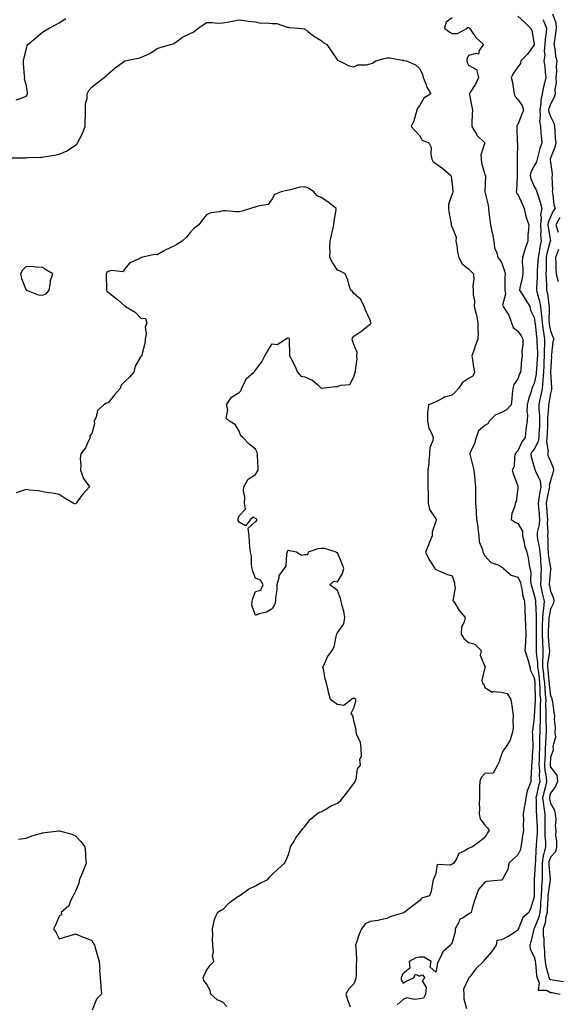
# Model space of a CAD drawing. Units: inches. Extents: x 936803 to 939443, y 7194938 to 7197578.
# Drawn here: x 937394 to 937722, y 7196676 to 7197277 of the extents above; entities that cross this region are included whole.
import ezdxf

# ---------------------------------------------------------------- set-up
doc = ezdxf.new("R2010")
doc.units = ezdxf.units.IN
doc.header["$MEASUREMENT"] = 0
doc.layers.add('Contour_93687194', color=7, linetype='Continuous', true_color=0x820ac5)

msp = doc.modelspace()

# ---------------------------------------------------------------- linework, layer by layer
at = {"layer": 'Contour_93687194'}
for points in [[(937719.3, 7197280.67, 3201), (937721.3, 7197275.18, 3201), (937721.56, 7197271.92, 3201), (937721.02, 7197268.95, 3201), (937720.5, 7197264.36, 3201), (937720.1, 7197261.92, 3201), (937720.63, 7197259.34, 3201), (937721, 7197254.87, 3201), (937721.82, 7197251.92, 3201), (937721.43, 7197248.54, 3201), (937721.61, 7197245.47, 3201), (937721.31, 7197241.92, 3201), (937721.46, 7197238.5, 3201), (937720.69, 7197234.56, 3201), (937720.89, 7197231.92, 3201), (937720.21, 7197229.75, 3201), (937718.05, 7197225.61, 3201), (937717.02, 7197222.96, 3201), (937716.86, 7197221.92, 3201), (937716.96, 7197220.83, 3201), (937718.05, 7197217.96, 3201), (937720.01, 7197213.87, 3201), (937720.55, 7197211.92, 3201), (937720.78, 7197209.19, 3201), (937720.96, 7197204.83, 3201), (937721.24, 7197201.92, 3201), (937720.63, 7197199.34, 3201), (937718.05, 7197192.64, 3201), (937717.86, 7197192.12, 3201), (937717.81, 7197191.92, 3201), (937717.77, 7197191.63, 3201), (937718.05, 7197190.06, 3201), (937719.04, 7197182.92, 3201), (937719, 7197181.92, 3201), (937718.88, 7197181.1, 3201), (937719.27, 7197173.13, 3201), (937719.14, 7197171.92, 3201), (937719.5, 7197170.47, 3201), (937720.16, 7197164.03, 3201), (937720.94, 7197161.92, 3201), (937719.67, 7197160.3, 3201), (937718.05, 7197156.65, 3201), (937716.59, 7197153.37, 3201), (937716.46, 7197151.92, 3201), (937716.54, 7197150.42, 3201), (937717.95, 7197142.02, 3201), (937717.96, 7197141.92, 3201), (937717.93, 7197141.8, 3201), (937715.83, 7197134.15, 3201), (937715.41, 7197131.92, 3201), (937715.33, 7197129.19, 3201), (937715.37, 7197124.6, 3201), (937715.28, 7197121.92, 3201), (937715.3, 7197119.17, 3201), (937715.66, 7197114.3, 3201), (937715.67, 7197111.92, 3201), (937716.11, 7197109.99, 3201), (937716.92, 7197103.05, 3201), (937717.14, 7197101.92, 3201), (937717.21, 7197101.08, 3201), (937717.07, 7197092.9, 3201), (937717.14, 7197091.92, 3201), (937717.26, 7197091.12, 3201), (937718.05, 7197087.12, 3201), (937719.54, 7197083.4, 3201), (937720.05, 7197081.92, 3201), (937719.51, 7197080.46, 3201), (937718.68, 7197072.56, 3201), (937718.52, 7197071.92, 3201), (937718.58, 7197071.39, 3201), (937718.12, 7197062, 3201), (937718.13, 7197061.92, 3201), (937718.13, 7197061.84, 3201), (937718.7, 7197052.56, 3201), (937718.71, 7197051.92, 3201), (937718.62, 7197051.35, 3201), (937718.05, 7197048.91, 3201), (937717.05, 7197042.92, 3201), (937716.85, 7197041.92, 3201), (937716.86, 7197040.73, 3201), (937716.18, 7197033.8, 3201), (937716.19, 7197031.92, 3201), (937716.11, 7197029.99, 3201), (937715.95, 7197024.01, 3201), (937715.86, 7197021.92, 3201), (937715.52, 7197019.38, 3201), (937716.58, 7197013.38, 3201), (937716.16, 7197011.92, 3201), (937716.67, 7197010.53, 3201), (937718.05, 7197007.6, 3201), (937719.57, 7197003.44, 3201), (937719.79, 7197001.92, 3201), (937719.5, 7197000.47, 3201), (937718.05, 7196995.42, 3201), (937717.31, 7196992.66, 3201), (937717.38, 7196991.92, 3201), (937717.23, 7196991.1, 3201), (937715.74, 7196984.22, 3201), (937715.36, 7196981.92, 3201), (937715.56, 7196979.44, 3201), (937716.03, 7196973.93, 3201), (937716.19, 7196971.92, 3201), (937716.05, 7196969.93, 3201), (937716.34, 7196963.64, 3201), (937716.17, 7196961.92, 3201), (937716.39, 7196960.26, 3201), (937716.4, 7196953.56, 3201), (937716.58, 7196951.92, 3201), (937716.7, 7196950.57, 3201), (937718.05, 7196942.19, 3201), (937718.13, 7196942, 3201), (937718.16, 7196941.92, 3201), (937718.15, 7196941.82, 3201), (937718.05, 7196941.39, 3201), (937717.31, 7196932.66, 3201), (937717.27, 7196931.92, 3201), (937717.42, 7196931.28, 3201), (937718.05, 7196928.01, 3201), (937719.91, 7196923.78, 3201), (937720.08, 7196921.92, 3201), (937719.63, 7196920.34, 3201), (937718.05, 7196917.1, 3201), (937717.17, 7196912.8, 3201), (937717.11, 7196911.92, 3201), (937717.08, 7196910.94, 3201), (937716.61, 7196903.37, 3201), (937716.57, 7196901.92, 3201), (937716.63, 7196900.49, 3201), (937717.31, 7196892.66, 3201), (937717.35, 7196891.92, 3201), (937717.33, 7196891.2, 3201), (937716.18, 7196883.8, 3201), (937716.16, 7196881.92, 3201), (937716.36, 7196880.22, 3201), (937717.07, 7196872.9, 3201), (937717.18, 7196871.92, 3201), (937717.23, 7196871.1, 3201), (937718.05, 7196864.17, 3201), (937718.83, 7196862.7, 3201), (937718.95, 7196861.92, 3201), (937719.16, 7196860.81, 3201), (937720.05, 7196853.93, 3201), (937720.5, 7196851.92, 3201), (937720.35, 7196849.62, 3201), (937720.89, 7196844.75, 3201), (937720.76, 7196841.92, 3201), (937721.04, 7196838.93, 3201), (937719.37, 7196833.25, 3201), (937719.68, 7196831.92, 3201), (937719.54, 7196830.44, 3201), (937718.05, 7196826.69, 3201), (937717.83, 7196822.15, 3201), (937717.82, 7196821.92, 3201), (937717.83, 7196821.71, 3201), (937718.05, 7196820.59, 3201), (937721.86, 7196815.73, 3201), (937722.3, 7196811.92, 3201), (937721.17, 7196808.81, 3201), (937718.05, 7196804.69, 3201), (937717.48, 7196802.49, 3201), (937717.35, 7196801.92, 3201), (937717.42, 7196801.28, 3201), (937718.05, 7196798.52, 3201), (937720.49, 7196794.36, 3201), (937720.96, 7196791.92, 3201), (937721.24, 7196788.74, 3201), (937720.86, 7196784.73, 3201), (937721.21, 7196781.92, 3201), (937721.09, 7196778.87, 3201), (937721.75, 7196775.61, 3201), (937721.65, 7196771.92, 3201), (937721.12, 7196768.85, 3201), (937718.05, 7196765.61, 3201), (937717.12, 7196762.86, 3201), (937716.98, 7196761.92, 3201), (937717, 7196760.87, 3201), (937717.93, 7196752.04, 3201), (937717.93, 7196751.92, 3201), (937717.92, 7196751.78, 3201), (937716.55, 7196743.42, 3201), (937716.44, 7196741.92, 3201), (937716.34, 7196740.2, 3201), (937716.04, 7196733.93, 3201), (937715.91, 7196731.92, 3201), (937715.23, 7196729.11, 3201), (937714.71, 7196725.26, 3201), (937713.64, 7196721.92, 3201), (937713.64, 7196717.51, 3201), (937713.87, 7196716.1, 3201), (937713.88, 7196711.92, 3201), (937714.38, 7196708.25, 3201), (937714.37, 7196705.59, 3201), (937714.77, 7196701.92, 3201), (937715.23, 7196699.11, 3201), (937716.82, 7196693.15, 3201), (937717.06, 7196691.92, 3201), (937717.36, 7196691.24, 3201), (937718.05, 7196690.87, 3201), (937719.32, 7196690.65, 3201), (937725.92, 7196689.79, 3201)], [(937388.95, 7197192.82, 3197), (937397.13, 7197192.84, 3197), (937398.05, 7197192.82, 3197), (937399, 7197192.88, 3197), (937406.77, 7197193.21, 3197), (937408.05, 7197193.27, 3197), (937409.71, 7197193.58, 3197), (937415.52, 7197194.46, 3197), (937418.05, 7197194.99, 3197), (937422.92, 7197197.06, 3197), (937423.94, 7197197.82, 3197), (937428.05, 7197200.57, 3197), (937428.83, 7197201.14, 3197), (937429.38, 7197201.92, 3197), (937430.69, 7197204.56, 3197), (937432.38, 7197207.58, 3197), (937434.05, 7197211.92, 3197), (937434.1, 7197215.87, 3197), (937434.18, 7197218.05, 3197), (937434.24, 7197221.92, 3197), (937434.3, 7197225.67, 3197), (937435.15, 7197229.03, 3197), (937435.24, 7197231.92, 3197), (937436.17, 7197233.8, 3197), (937438.05, 7197235.96, 3197), (937441.3, 7197238.66, 3197), (937445.55, 7197241.92, 3197), (937446.97, 7197242.99, 3197), (937448.05, 7197244.17, 3197), (937452.27, 7197247.7, 3197), (937457.98, 7197251.86, 3197), (937458.05, 7197251.9, 3197), (937458.06, 7197251.9, 3197), (937458.12, 7197251.92, 3197), (937466.42, 7197253.54, 3197), (937468.05, 7197254.05, 3197), (937472.02, 7197255.88, 3197), (937473.53, 7197256.43, 3197), (937478.05, 7197259.5, 3197), (937479.72, 7197260.24, 3197), (937486.12, 7197261.92, 3197), (937487.66, 7197262.31, 3197), (937488.05, 7197262.58, 3197), (937490.17, 7197264.05, 3197), (937493.48, 7197266.49, 3197), (937498.05, 7197268.7, 3197), (937500.35, 7197269.62, 3197), (937502.95, 7197271.92, 3197), (937505.95, 7197274.03, 3197), (937508.05, 7197275.36, 3197), (937511.51, 7197275.38, 3197), (937514.87, 7197275.1, 3197), (937518.05, 7197275.12, 3197), (937522, 7197275.87, 3197), (937523.84, 7197276.14, 3197), (937528.05, 7197277.02, 3197), (937532.58, 7197276.45, 3197), (937533.67, 7197276.3, 3197), (937538.05, 7197275.75, 3197), (937541.19, 7197275.06, 3197), (937544.71, 7197275.26, 3197), (937548.05, 7197274.79, 3197), (937550.94, 7197274.81, 3197), (937557.38, 7197272.58, 3197), (937558.05, 7197272.6, 3197), (937558.54, 7197272.41, 3197), (937564.52, 7197271.92, 3197), (937567.79, 7197271.65, 3197), (937568.05, 7197271.51, 3197), (937569.98, 7197269.99, 3197), (937573.36, 7197267.23, 3197), (937578.05, 7197264.36, 3197), (937579.28, 7197263.15, 3197), (937581.54, 7197261.92, 3197), (937584.25, 7197258.11, 3197), (937588.05, 7197252.47, 3197), (937588.25, 7197252.12, 3197), (937588.97, 7197251.92, 3197), (937595.11, 7197248.97, 3197), (937598.05, 7197248.4, 3197), (937600.5, 7197249.48, 3197), (937605.66, 7197249.54, 3197), (937608.05, 7197250.1, 3197), (937609.31, 7197250.65, 3197), (937611.49, 7197251.92, 3197), (937616.46, 7197253.5, 3197), (937618.05, 7197253.89, 3197), (937619.89, 7197253.76, 3197), (937627.58, 7197252.39, 3197), (937628.05, 7197252.35, 3197), (937628.41, 7197252.27, 3197), (937630.06, 7197251.92, 3197), (937635.64, 7197249.5, 3197), (937638.05, 7197247.35, 3197), (937639.99, 7197243.85, 3197), (937640.37, 7197241.92, 3197), (937641.96, 7197238.01, 3197), (937642.45, 7197236.31, 3197), (937645.08, 7197231.92, 3197), (937640.66, 7197229.3, 3197), (937638.05, 7197224.6, 3197), (937636.89, 7197223.07, 3197), (937636.55, 7197221.92, 3197), (937635.75, 7197219.62, 3197), (937634.7, 7197215.28, 3197), (937633.08, 7197211.92, 3197), (937635.46, 7197209.32, 3197), (937638.05, 7197206.49, 3197), (937639.76, 7197203.62, 3197), (937643.79, 7197201.92, 3197), (937645.24, 7197199.11, 3197), (937644.92, 7197195.05, 3197), (937645.63, 7197191.92, 3197), (937646.52, 7197190.4, 3197), (937648.05, 7197189.24, 3197), (937652.33, 7197186.2, 3197), (937657.14, 7197181.92, 3197), (937657.41, 7197181.28, 3197), (937658.05, 7197176.74, 3197), (937658.33, 7197172.19, 3197), (937658.42, 7197171.92, 3197), (937658.39, 7197171.59, 3197), (937658.05, 7197170.85, 3197), (937655.74, 7197164.22, 3197), (937655.73, 7197161.92, 3197), (937655.95, 7197159.81, 3197), (937657.42, 7197152.55, 3197), (937657.5, 7197151.92, 3197), (937657.45, 7197151.33, 3197), (937658.05, 7197150.34, 3197), (937660.39, 7197144.26, 3197), (937660.33, 7197141.92, 3197), (937660.84, 7197139.13, 3197), (937661.34, 7197135.22, 3197), (937662.03, 7197131.92, 3197), (937664.19, 7197128.05, 3197), (937668.05, 7197124.93, 3197), (937669.54, 7197123.4, 3197), (937671.11, 7197121.92, 3197), (937671.22, 7197118.76, 3197), (937670.67, 7197114.54, 3197), (937670.81, 7197111.92, 3197), (937670.78, 7197109.19, 3197), (937671.56, 7197105.44, 3197), (937671.54, 7197101.92, 3197), (937672.73, 7197097.23, 3197), (937672.91, 7197096.78, 3197), (937673.76, 7197091.92, 3197), (937673.64, 7197087.51, 3197), (937673.79, 7197086.18, 3197), (937673.65, 7197081.92, 3197), (937672.15, 7197077.82, 3197), (937671.15, 7197075.03, 3197), (937670.03, 7197071.92, 3197), (937670.51, 7197069.46, 3197), (937671.03, 7197064.89, 3197), (937671.73, 7197061.92, 3197), (937670.55, 7197059.42, 3197), (937668.05, 7197057.97, 3197), (937664.33, 7197055.63, 3197), (937661.96, 7197051.92, 3197), (937660.1, 7197049.87, 3197), (937658.05, 7197047.72, 3197), (937653.35, 7197046.61, 3197), (937651.63, 7197045.49, 3197), (937648.05, 7197043.81, 3197), (937646.81, 7197043.15, 3197), (937643.47, 7197041.92, 3197), (937643.05, 7197036.92, 3197), (937642.92, 7197031.92, 3197), (937643.7, 7197027.58, 3197), (937645.44, 7197024.54, 3197), (937646.37, 7197021.92, 3197), (937646.24, 7197020.1, 3197), (937644.32, 7197015.65, 3197), (937644.21, 7197011.92, 3197), (937643.76, 7197007.62, 3197), (937643.81, 7197006.16, 3197), (937643.21, 7197001.92, 3197), (937643.23, 7196997.1, 3197), (937643.24, 7196996.74, 3197), (937643.26, 7196991.92, 3197), (937643.28, 7196987.15, 3197), (937643.31, 7196986.67, 3197), (937643.34, 7196981.92, 3197), (937644.13, 7196977.99, 3197), (937648.05, 7196972.27, 3197), (937648.16, 7196972.02, 3197), (937648.21, 7196971.92, 3197), (937648.21, 7196971.76, 3197), (937648.05, 7196970.9, 3197), (937645.91, 7196964.07, 3197), (937645.74, 7196961.92, 3197), (937644.21, 7196958.07, 3197), (937643.56, 7196956.41, 3197), (937641.74, 7196951.92, 3197), (937643.78, 7196947.64, 3197), (937646.38, 7196943.58, 3197), (937647.38, 7196941.92, 3197), (937647.74, 7196941.61, 3197), (937648.05, 7196941.3, 3197), (937649.02, 7196940.94, 3197), (937654.65, 7196938.52, 3197), (937658.05, 7196937.51, 3197), (937659.35, 7196933.23, 3197), (937659.35, 7196931.92, 3197), (937659.85, 7196930.12, 3197), (937658.39, 7196922.25, 3197), (937658.79, 7196921.92, 3197), (937660.16, 7196919.81, 3197), (937662.33, 7196916.2, 3197), (937665.9, 7196911.92, 3197), (937665.4, 7196909.26, 3197), (937663.72, 7196906.26, 3197), (937663.41, 7196901.92, 3197), (937665.24, 7196899.11, 3197), (937668.05, 7196896.82, 3197), (937671.94, 7196895.81, 3197), (937675.69, 7196891.92, 3197), (937675.19, 7196889.05, 3197), (937678.05, 7196882.15, 3197), (937678.16, 7196882.04, 3197), (937678.24, 7196881.92, 3197), (937678.1, 7196881.86, 3197), (937678.05, 7196881.41, 3197), (937676.14, 7196873.83, 3197), (937676.59, 7196871.92, 3197), (937677.4, 7196871.28, 3197), (937678.05, 7196869.24, 3197), (937682.53, 7196866.41, 3197), (937683.17, 7196866.8, 3197), (937688.05, 7196866.41, 3197), (937691.63, 7196865.51, 3197), (937693.9, 7196861.92, 3197), (937694.43, 7196858.29, 3197), (937694.83, 7196855.14, 3197), (937695.29, 7196851.92, 3197), (937694.99, 7196848.85, 3197), (937695.27, 7196844.71, 3197), (937694.87, 7196841.92, 3197), (937693.35, 7196837.21, 3197), (937693.29, 7196836.67, 3197), (937690.22, 7196831.92, 3197), (937689.1, 7196830.87, 3197), (937688.05, 7196828.25, 3197), (937686.49, 7196823.48, 3197), (937685.77, 7196821.92, 3197), (937682.99, 7196816.98, 3197), (937678.05, 7196816.76, 3197), (937675.71, 7196814.26, 3197), (937674.87, 7196811.92, 3197), (937674.77, 7196808.64, 3197), (937674.8, 7196805.16, 3197), (937674.7, 7196801.92, 3197), (937674.57, 7196798.44, 3197), (937674.66, 7196795.3, 3197), (937674.52, 7196791.92, 3197), (937675.09, 7196788.97, 3197), (937678.05, 7196785.18, 3197), (937679.59, 7196783.46, 3197), (937680.62, 7196781.92, 3197), (937679.58, 7196780.4, 3197), (937678.05, 7196777.7, 3197), (937674.83, 7196775.14, 3197), (937670.39, 7196771.92, 3197), (937668.71, 7196771.26, 3197), (937668.05, 7196770.94, 3197), (937665.36, 7196769.22, 3197), (937662.15, 7196767.82, 3197), (937660.68, 7196764.56, 3197), (937658.98, 7196761.92, 3197), (937658.45, 7196761.53, 3197), (937658.05, 7196761.28, 3197), (937656.89, 7196760.77, 3197), (937648.88, 7196761.08, 3197), (937648.05, 7196755.75, 3197), (937647, 7196752.97, 3197), (937646.46, 7196751.92, 3197), (937645.93, 7196749.79, 3197), (937645.29, 7196744.67, 3197), (937644.27, 7196741.92, 3197), (937639.28, 7196740.69, 3197), (937638.05, 7196739.05, 3197), (937634.07, 7196735.9, 3197), (937628.75, 7196731.92, 3197), (937628.31, 7196731.67, 3197), (937628.05, 7196731.69, 3197), (937627.66, 7196731.53, 3197), (937620.58, 7196729.38, 3197), (937618.05, 7196728.15, 3197), (937613.26, 7196727.13, 3197), (937612.95, 7196727.02, 3197), (937608.05, 7196726.31, 3197), (937605, 7196724.97, 3197), (937602.63, 7196721.92, 3197), (937601.33, 7196718.64, 3197), (937599.7, 7196713.56, 3197), (937599.11, 7196711.92, 3197), (937599.13, 7196710.85, 3197), (937599.61, 7196703.48, 3197), (937599.63, 7196701.92, 3197), (937599.49, 7196700.49, 3197), (937599.36, 7196693.23, 3197), (937599.25, 7196691.92, 3197), (937599.08, 7196690.88, 3197), (937598.05, 7196688.33, 3197), (937594.85, 7196685.12, 3197), (937593.11, 7196681.92, 3197), (937594.25, 7196678.11, 3197), (937595.69, 7196674.28, 3197)], [(937391.84, 7197228.13, 3198), (937395.55, 7197229.42, 3198), (937398.05, 7197230.53, 3198), (937398.69, 7197231.28, 3198), (937398.89, 7197231.92, 3198), (937398.74, 7197232.6, 3198), (937398.05, 7197237.62, 3198), (937396.96, 7197240.83, 3198), (937397.13, 7197241.92, 3198), (937397.07, 7197242.9, 3198), (937396.43, 7197250.3, 3198), (937396.35, 7197251.92, 3198), (937396.66, 7197253.31, 3198), (937398.05, 7197258.8, 3198), (937398.57, 7197261.39, 3198), (937399, 7197261.92, 3198), (937403.99, 7197265.98, 3198), (937408.05, 7197269.44, 3198), (937409.54, 7197270.44, 3198), (937411.95, 7197271.92, 3198), (937415.89, 7197274.07, 3198), (937418.05, 7197275.22, 3198), (937422.18, 7197277.8, 3198)], [(937658.05, 7197278.29, 3198), (937654.41, 7197275.55, 3198), (937653.43, 7197271.92, 3198), (937656.03, 7197269.91, 3198), (937658.05, 7197268.74, 3198), (937661.35, 7197268.62, 3198), (937667.41, 7197271.92, 3198), (937667.43, 7197272.53, 3198), (937668.05, 7197272.33, 3198), (937668.32, 7197272.19, 3198), (937668.55, 7197271.92, 3198), (937669.87, 7197270.1, 3198), (937672.43, 7197266.3, 3198), (937677.05, 7197261.92, 3198), (937674.55, 7197258.42, 3198), (937673.99, 7197255.98, 3198), (937672.61, 7197256.47, 3198), (937668.05, 7197255.22, 3198), (937666.92, 7197253.05, 3198), (937666.89, 7197251.92, 3198), (937667.09, 7197250.96, 3198), (937668.05, 7197249.36, 3198), (937672.85, 7197246.72, 3198), (937674.03, 7197241.92, 3198), (937672.2, 7197237.78, 3198), (937669.25, 7197233.11, 3198), (937668.56, 7197231.92, 3198), (937668.65, 7197231.33, 3198), (937670.06, 7197223.93, 3198), (937670.33, 7197221.92, 3198), (937670.28, 7197219.69, 3198), (937670.03, 7197213.89, 3198), (937669.99, 7197211.92, 3198), (937672.82, 7197207.15, 3198), (937672.97, 7197206.84, 3198), (937677.97, 7197201.92, 3198), (937678, 7197201.86, 3198), (937675.44, 7197194.54, 3198), (937675.78, 7197191.92, 3198), (937675.83, 7197189.71, 3198), (937678.05, 7197182.6, 3198), (937678.26, 7197182.13, 3198), (937678.31, 7197181.92, 3198), (937678.29, 7197181.69, 3198), (937678.05, 7197171.92, 3198), (937679.97, 7197163.85, 3198), (937680.15, 7197161.92, 3198), (937680.47, 7197159.5, 3198), (937680.92, 7197154.79, 3198), (937681.33, 7197151.92, 3198), (937682.25, 7197147.72, 3198), (937682.63, 7197146.51, 3198), (937683.43, 7197141.92, 3198), (937683.86, 7197137.72, 3198), (937685.23, 7197134.73, 3198), (937685.8, 7197131.92, 3198), (937686.85, 7197130.73, 3198), (937688.05, 7197128.91, 3198), (937689.97, 7197123.85, 3198), (937690.39, 7197121.92, 3198), (937690.18, 7197119.79, 3198), (937690.24, 7197114.11, 3198), (937690.07, 7197111.92, 3198), (937690.47, 7197109.5, 3198), (937688.84, 7197102.7, 3198), (937689.22, 7197101.92, 3198), (937690.92, 7197099.05, 3198), (937692.69, 7197096.57, 3198), (937694.17, 7197091.92, 3198), (937695.18, 7197089.05, 3198), (937698.05, 7197086.88, 3198), (937700.16, 7197084.03, 3198), (937701.11, 7197081.92, 3198), (937701.16, 7197078.81, 3198), (937700.62, 7197074.5, 3198), (937700.68, 7197071.92, 3198), (937700.29, 7197069.69, 3198), (937699.91, 7197063.78, 3198), (937699.64, 7197061.92, 3198), (937699.14, 7197060.83, 3198), (937698.05, 7197057.72, 3198), (937695.63, 7197054.34, 3198), (937695.05, 7197051.92, 3198), (937694.72, 7197048.58, 3198), (937694.36, 7197045.61, 3198), (937694.02, 7197041.92, 3198), (937691.19, 7197038.78, 3198), (937688.05, 7197037.17, 3198), (937684.29, 7197035.69, 3198), (937680.58, 7197031.92, 3198), (937679.78, 7197030.2, 3198), (937678.05, 7197029.34, 3198), (937674.02, 7197025.96, 3198), (937672.72, 7197021.92, 3198), (937671.6, 7197018.37, 3198), (937669.27, 7197013.13, 3198), (937668.8, 7197011.92, 3198), (937669.08, 7197010.88, 3198), (937670.54, 7197004.42, 3198), (937671.34, 7197001.92, 3198), (937671.68, 7196998.29, 3198), (937671.95, 7196995.81, 3198), (937672.3, 7196991.92, 3198), (937672.27, 7196987.7, 3198), (937672.32, 7196986.2, 3198), (937672.29, 7196981.92, 3198), (937672.59, 7196977.39, 3198), (937672.65, 7196976.51, 3198), (937672.94, 7196971.92, 3198), (937673.64, 7196967.51, 3198), (937673.66, 7196966.31, 3198), (937674.2, 7196961.92, 3198), (937674.43, 7196958.31, 3198), (937676.45, 7196953.52, 3198), (937676.66, 7196951.92, 3198), (937677.21, 7196951.08, 3198), (937678.05, 7196949.65, 3198), (937681.65, 7196945.51, 3198), (937685.87, 7196944.11, 3198), (937688.05, 7196942.97, 3198), (937688.74, 7196942.62, 3198), (937689.43, 7196941.92, 3198), (937694.02, 7196937.9, 3198), (937698.05, 7196936.61, 3198), (937699.67, 7196933.54, 3198), (937699.97, 7196931.92, 3198), (937700.53, 7196929.44, 3198), (937701.25, 7196925.12, 3198), (937702.07, 7196921.92, 3198), (937702.33, 7196917.64, 3198), (937702.35, 7196916.22, 3198), (937702.63, 7196911.92, 3198), (937702.83, 7196907.13, 3198), (937702.87, 7196906.74, 3198), (937703.06, 7196901.92, 3198), (937702.78, 7196897.19, 3198), (937702.69, 7196896.57, 3198), (937702.37, 7196891.92, 3198), (937703.71, 7196887.58, 3198), (937704.31, 7196885.67, 3198), (937705.47, 7196881.92, 3198), (937705.86, 7196879.73, 3198), (937708.05, 7196875.12, 3198), (937708.42, 7196872.29, 3198), (937708.46, 7196871.92, 3198), (937708.49, 7196871.47, 3198), (937708.59, 7196862.47, 3198), (937708.63, 7196861.92, 3198), (937708.62, 7196861.35, 3198), (937708.09, 7196851.96, 3198), (937708.09, 7196851.88, 3198), (937708.05, 7196850.98, 3198), (937706.99, 7196842.97, 3198), (937706.94, 7196841.92, 3198), (937706.95, 7196840.81, 3198), (937707.27, 7196832.7, 3198), (937707.28, 7196831.92, 3198), (937707.15, 7196831.02, 3198), (937706.67, 7196823.31, 3198), (937706.42, 7196821.92, 3198), (937706.47, 7196820.34, 3198), (937705.94, 7196814.03, 3198), (937705.99, 7196811.92, 3198), (937705.07, 7196808.93, 3198), (937703.83, 7196806.14, 3198), (937702.95, 7196801.92, 3198), (937702.44, 7196797.53, 3198), (937701.99, 7196795.87, 3198), (937701.39, 7196791.92, 3198), (937701.53, 7196788.44, 3198), (937701.38, 7196785.24, 3198), (937701.54, 7196781.92, 3198), (937701.01, 7196778.95, 3198), (937700.38, 7196774.26, 3198), (937700, 7196771.92, 3198), (937699.65, 7196770.32, 3198), (937698.05, 7196767.02, 3198), (937695.41, 7196764.56, 3198), (937692.55, 7196761.92, 3198), (937691.91, 7196758.05, 3198), (937689.08, 7196752.94, 3198), (937688.73, 7196751.92, 3198), (937688.29, 7196751.69, 3198), (937688.05, 7196751.65, 3198), (937687.72, 7196751.59, 3198), (937679.27, 7196750.71, 3198), (937678.05, 7196750.42, 3198), (937674.06, 7196745.92, 3198), (937672.62, 7196741.92, 3198), (937671.45, 7196738.52, 3198), (937670.32, 7196734.19, 3198), (937669.63, 7196731.92, 3198), (937668.81, 7196731.16, 3198), (937668.05, 7196730.85, 3198), (937664.71, 7196728.58, 3198), (937662.41, 7196727.56, 3198), (937662, 7196725.87, 3198), (937659.9, 7196721.92, 3198), (937659.92, 7196720.05, 3198), (937658.05, 7196713.52, 3198), (937657.31, 7196712.66, 3198), (937656.92, 7196711.92, 3198), (937652.25, 7196707.72, 3198), (937651.1, 7196704.97, 3198), (937649.39, 7196701.92, 3198), (937649.15, 7196700.83, 3198), (937648.05, 7196695.49, 3198), (937644.54, 7196698.4, 3198), (937645.11, 7196701.92, 3198), (937640.64, 7196704.5, 3198), (937638.05, 7196704.48, 3198), (937635.76, 7196704.21, 3198), (937631.83, 7196701.92, 3198), (937632.2, 7196697.78, 3198), (937628.05, 7196694.56, 3198), (937627.18, 7196692.8, 3198), (937626.93, 7196691.92, 3198), (937626.93, 7196690.81, 3198), (937628.05, 7196688.64, 3198), (937630, 7196689.97, 3198), (937634.67, 7196691.92, 3198), (937635.71, 7196694.26, 3198), (937638.05, 7196692.92, 3198), (937639.97, 7196693.85, 3198), (937641.27, 7196691.92, 3198), (937639.76, 7196690.2, 3198), (937642.18, 7196686.06, 3198), (937641.73, 7196681.92, 3198), (937640.42, 7196679.56, 3198), (937638.05, 7196679.21, 3198), (937634.79, 7196678.66, 3198), (937630.3, 7196679.67, 3198), (937628.05, 7196678.66, 3198), (937624.45, 7196675.53, 3198)], [(937698.05, 7197279.28, 3199), (937701.87, 7197275.75, 3199), (937705.88, 7197271.92, 3199), (937706.73, 7197270.59, 3199), (937708.05, 7197262.25, 3199), (937708.07, 7197261.94, 3199), (937708.06, 7197261.9, 3199), (937708.05, 7197261.86, 3199), (937703.93, 7197256.04, 3199), (937699.86, 7197251.92, 3199), (937699.63, 7197250.34, 3199), (937698.05, 7197248.42, 3199), (937695.52, 7197244.44, 3199), (937693.95, 7197241.92, 3199), (937694.81, 7197238.68, 3199), (937695.38, 7197234.6, 3199), (937695.96, 7197231.92, 3199), (937696.44, 7197230.32, 3199), (937698.05, 7197228.48, 3199), (937700.82, 7197224.69, 3199), (937701.61, 7197221.92, 3199), (937700.61, 7197219.36, 3199), (937698.05, 7197213.15, 3199), (937697.54, 7197212.43, 3199), (937697.43, 7197211.92, 3199), (937697.53, 7197211.41, 3199), (937697.79, 7197202.17, 3199), (937697.83, 7197201.92, 3199), (937697.8, 7197201.67, 3199), (937697.78, 7197192.19, 3199), (937697.75, 7197191.92, 3199), (937697.76, 7197191.63, 3199), (937697.76, 7197182.21, 3199), (937697.77, 7197181.92, 3199), (937697.74, 7197181.61, 3199), (937697.21, 7197172.76, 3199), (937697.13, 7197171.92, 3199), (937697.35, 7197171.22, 3199), (937698.05, 7197170.53, 3199), (937700.71, 7197164.58, 3199), (937701.91, 7197161.92, 3199), (937702.99, 7197156.98, 3199), (937703, 7197156.86, 3199), (937704.8, 7197151.92, 3199), (937704.71, 7197148.58, 3199), (937704.2, 7197145.77, 3199), (937704.12, 7197141.92, 3199), (937702.56, 7197137.41, 3199), (937702.18, 7197136.04, 3199), (937700.88, 7197131.92, 3199), (937700.76, 7197129.21, 3199), (937701.18, 7197125.06, 3199), (937701.08, 7197121.92, 3199), (937700.67, 7197119.3, 3199), (937699.42, 7197113.29, 3199), (937699.18, 7197111.92, 3199), (937701.07, 7197108.89, 3199), (937702.61, 7197106.47, 3199), (937705.35, 7197101.92, 3199), (937705.87, 7197099.73, 3199), (937708.05, 7197095.22, 3199), (937708.53, 7197092.39, 3199), (937708.56, 7197091.92, 3199), (937708.65, 7197091.31, 3199), (937709.54, 7197083.42, 3199), (937709.79, 7197081.92, 3199), (937709.78, 7197080.2, 3199), (937710.12, 7197073.99, 3199), (937710.11, 7197071.92, 3199), (937710, 7197069.97, 3199), (937709.47, 7197063.35, 3199), (937709.39, 7197061.92, 3199), (937709.29, 7197060.69, 3199), (937708.05, 7197055.01, 3199), (937707.02, 7197052.96, 3199), (937706.61, 7197051.92, 3199), (937706.15, 7197050.03, 3199), (937704.52, 7197045.44, 3199), (937703.88, 7197041.92, 3199), (937703.67, 7197037.55, 3199), (937704.04, 7197035.94, 3199), (937703.7, 7197031.92, 3199), (937703.08, 7197026.96, 3199), (937703.07, 7197026.9, 3199), (937702.51, 7197021.92, 3199), (937700.57, 7197019.4, 3199), (937698.05, 7197013.72, 3199), (937697.1, 7197012.88, 3199), (937696.54, 7197011.92, 3199), (937695.99, 7197009.87, 3199), (937695.81, 7197004.15, 3199), (937694.66, 7197001.92, 3199), (937695.47, 7196999.34, 3199), (937698.05, 7196992.23, 3199), (937698.09, 7196991.96, 3199), (937698.16, 7196991.92, 3199), (937698.12, 7196991.84, 3199), (937698.05, 7196990.79, 3199), (937697.02, 7196982.96, 3199), (937696.53, 7196981.92, 3199), (937696.22, 7196980.08, 3199), (937694.43, 7196975.55, 3199), (937694.08, 7196971.92, 3199), (937696.42, 7196970.3, 3199), (937698.05, 7196969.34, 3199), (937700.96, 7196964.83, 3199), (937701, 7196961.92, 3199), (937701.94, 7196958.03, 3199), (937702.13, 7196956, 3199), (937703.59, 7196951.92, 3199), (937704.49, 7196948.37, 3199), (937704.82, 7196945.16, 3199), (937705.46, 7196941.92, 3199), (937706.12, 7196939.99, 3199), (937705.85, 7196934.13, 3199), (937706.26, 7196931.92, 3199), (937706.59, 7196930.46, 3199), (937708.05, 7196925.75, 3199), (937708.8, 7196922.66, 3199), (937708.95, 7196921.92, 3199), (937708.88, 7196921.08, 3199), (937709.38, 7196913.25, 3199), (937709.3, 7196911.92, 3199), (937709.26, 7196910.71, 3199), (937709.22, 7196903.09, 3199), (937709.19, 7196901.92, 3199), (937709.24, 7196900.73, 3199), (937709.3, 7196893.17, 3199), (937709.36, 7196891.92, 3199), (937709.34, 7196890.63, 3199), (937710.17, 7196884.05, 3199), (937710.14, 7196881.92, 3199), (937710.42, 7196879.56, 3199), (937711.03, 7196874.91, 3199), (937711.37, 7196871.92, 3199), (937711.59, 7196868.38, 3199), (937711.62, 7196865.49, 3199), (937711.86, 7196861.92, 3199), (937711.83, 7196858.13, 3199), (937711.69, 7196855.55, 3199), (937711.65, 7196851.92, 3199), (937711.64, 7196848.33, 3199), (937711.5, 7196845.38, 3199), (937711.49, 7196841.92, 3199), (937711.37, 7196838.6, 3199), (937711.41, 7196835.28, 3199), (937711.3, 7196831.92, 3199), (937711.19, 7196828.78, 3199), (937711.12, 7196824.99, 3199), (937711.01, 7196821.92, 3199), (937711.25, 7196818.72, 3199), (937711.15, 7196815.03, 3199), (937711.44, 7196811.92, 3199), (937710.76, 7196809.21, 3199), (937709.42, 7196803.29, 3199), (937709.09, 7196801.92, 3199), (937709.22, 7196800.75, 3199), (937709.26, 7196793.13, 3199), (937709.42, 7196791.92, 3199), (937709.44, 7196790.53, 3199), (937709.9, 7196783.78, 3199), (937709.92, 7196781.92, 3199), (937709.92, 7196780.05, 3199), (937709.22, 7196773.09, 3199), (937709.22, 7196771.92, 3199), (937709.02, 7196770.94, 3199), (937708.87, 7196762.74, 3199), (937708.74, 7196761.92, 3199), (937708.75, 7196761.22, 3199), (937708.05, 7196751.96, 3199), (937708.04, 7196751.92, 3199), (937708.04, 7196751.9, 3199), (937708.05, 7196751.18, 3199), (937708.09, 7196741.96, 3199), (937708.09, 7196741.92, 3199), (937708.08, 7196741.88, 3199), (937708.05, 7196741.41, 3199), (937705.81, 7196734.17, 3199), (937704.75, 7196731.92, 3199), (937701.17, 7196728.8, 3199), (937698.64, 7196722.51, 3199), (937698.31, 7196721.92, 3199), (937698.26, 7196721.71, 3199), (937698.05, 7196720.98, 3199), (937695.36, 7196719.22, 3199), (937692.65, 7196717.31, 3199), (937688.05, 7196715.1, 3199), (937685.24, 7196714.73, 3199), (937684.94, 7196711.92, 3199), (937682.07, 7196707.9, 3199), (937678.05, 7196703.05, 3199), (937677.42, 7196702.55, 3199), (937677.17, 7196701.92, 3199), (937672.48, 7196697.49, 3199), (937668.76, 7196692.64, 3199), (937668.2, 7196691.92, 3199), (937668.15, 7196691.82, 3199), (937668.05, 7196691.61, 3199), (937665.02, 7196684.95, 3199), (937665.18, 7196681.92, 3199), (937665.16, 7196679.03, 3199), (937666.77, 7196673.21, 3199)], [(937713.42, 7197277.29, 3200), (937713.98, 7197276, 3200), (937715.56, 7197271.92, 3200), (937715.39, 7197269.26, 3200), (937714.7, 7197265.28, 3200), (937714.52, 7197261.92, 3200), (937714.2, 7197258.07, 3200), (937714.53, 7197255.44, 3200), (937714.06, 7197251.92, 3200), (937714.48, 7197248.35, 3200), (937714.85, 7197245.12, 3200), (937715.22, 7197241.92, 3200), (937714.41, 7197238.27, 3200), (937713.75, 7197236.22, 3200), (937713, 7197231.92, 3200), (937712.06, 7197227.92, 3200), (937712.08, 7197225.94, 3200), (937711.45, 7197221.92, 3200), (937711.79, 7197218.17, 3200), (937711.35, 7197215.22, 3200), (937711.86, 7197211.92, 3200), (937712.18, 7197207.8, 3200), (937712.34, 7197206.22, 3200), (937712.65, 7197201.92, 3200), (937711.55, 7197198.42, 3200), (937710.53, 7197194.4, 3200), (937709.82, 7197191.92, 3200), (937709.59, 7197190.38, 3200), (937708.05, 7197187.8, 3200), (937706.04, 7197183.93, 3200), (937705.62, 7197181.92, 3200), (937705.97, 7197179.85, 3200), (937708.05, 7197175.32, 3200), (937709.37, 7197173.25, 3200), (937709.77, 7197171.92, 3200), (937710.44, 7197169.54, 3200), (937711.79, 7197165.65, 3200), (937712.66, 7197161.92, 3200), (937711.95, 7197158.01, 3200), (937712.31, 7197156.18, 3200), (937711.91, 7197151.92, 3200), (937712.12, 7197147.84, 3200), (937712.02, 7197145.88, 3200), (937712.28, 7197141.92, 3200), (937711.52, 7197138.44, 3200), (937711.04, 7197134.91, 3200), (937710.47, 7197131.92, 3200), (937710.39, 7197129.58, 3200), (937709.95, 7197123.83, 3200), (937709.89, 7197121.92, 3200), (937709.9, 7197120.06, 3200), (937709.47, 7197113.35, 3200), (937709.48, 7197111.92, 3200), (937709.9, 7197110.06, 3200), (937711.34, 7197105.22, 3200), (937711.97, 7197101.92, 3200), (937712.33, 7197097.64, 3200), (937712.54, 7197096.41, 3200), (937712.85, 7197091.92, 3200), (937713.52, 7197087.39, 3200), (937713.76, 7197086.22, 3200), (937714.45, 7197081.92, 3200), (937714.43, 7197078.31, 3200), (937714.27, 7197075.71, 3200), (937714.25, 7197071.92, 3200), (937714.03, 7197067.9, 3200), (937713.97, 7197066, 3200), (937713.74, 7197061.92, 3200), (937713.36, 7197057.23, 3200), (937713.39, 7197056.59, 3200), (937712.91, 7197051.92, 3200), (937712.12, 7197047.84, 3200), (937711.57, 7197045.44, 3200), (937710.85, 7197041.92, 3200), (937710.88, 7197039.09, 3200), (937711.35, 7197035.22, 3200), (937711.38, 7197031.92, 3200), (937711.23, 7197028.74, 3200), (937710.98, 7197024.85, 3200), (937710.85, 7197021.92, 3200), (937710.52, 7197019.46, 3200), (937708.05, 7197014.91, 3200), (937706.71, 7197013.27, 3200), (937706, 7197011.92, 3200), (937706.22, 7197010.08, 3200), (937708.05, 7197003.76, 3200), (937708.5, 7197002.37, 3200), (937708.7, 7197001.92, 3200), (937708.87, 7197001.1, 3200), (937711.71, 7196995.59, 3200), (937712.04, 7196991.92, 3200), (937711.43, 7196988.54, 3200), (937710.97, 7196984.85, 3200), (937710.5, 7196981.92, 3200), (937710.71, 7196979.26, 3200), (937711.03, 7196974.91, 3200), (937711.27, 7196971.92, 3200), (937711.05, 7196968.91, 3200), (937709.99, 7196963.85, 3200), (937709.8, 7196961.92, 3200), (937710.08, 7196959.89, 3200), (937711.2, 7196955.08, 3200), (937711.54, 7196951.92, 3200), (937711.91, 7196948.07, 3200), (937712, 7196945.87, 3200), (937712.42, 7196941.92, 3200), (937712.18, 7196937.78, 3200), (937712.13, 7196936, 3200), (937711.9, 7196931.92, 3200), (937713, 7196926.96, 3200), (937713.02, 7196926.9, 3200), (937714.08, 7196921.92, 3200), (937713.72, 7196917.58, 3200), (937713.49, 7196916.47, 3200), (937713.21, 7196911.92, 3200), (937713.04, 7196906.94, 3200), (937713.04, 7196906.9, 3200), (937712.87, 7196901.92, 3200), (937713.1, 7196896.98, 3200), (937713.11, 7196896.86, 3200), (937713.35, 7196891.92, 3200), (937713.27, 7196887.13, 3200), (937713.21, 7196886.76, 3200), (937713.15, 7196881.92, 3200), (937713.67, 7196877.53, 3200), (937713.8, 7196876.18, 3200), (937714.28, 7196871.92, 3200), (937714.5, 7196868.37, 3200), (937714.88, 7196865.08, 3200), (937715.1, 7196861.92, 3200), (937715.07, 7196858.95, 3200), (937715.24, 7196854.73, 3200), (937715.21, 7196851.92, 3200), (937715.21, 7196849.07, 3200), (937715.39, 7196844.58, 3200), (937715.38, 7196841.92, 3200), (937715.27, 7196839.15, 3200), (937714.92, 7196835.06, 3200), (937714.81, 7196831.92, 3200), (937714.69, 7196828.56, 3200), (937714.53, 7196825.44, 3200), (937714.41, 7196821.92, 3200), (937714.67, 7196818.54, 3200), (937715.45, 7196814.52, 3200), (937715.69, 7196811.92, 3200), (937714.92, 7196808.8, 3200), (937714.15, 7196805.83, 3200), (937713.22, 7196801.92, 3200), (937713.68, 7196797.55, 3200), (937714.07, 7196795.9, 3200), (937714.59, 7196791.92, 3200), (937714.64, 7196788.5, 3200), (937714.51, 7196785.46, 3200), (937714.55, 7196781.92, 3200), (937714.55, 7196778.42, 3200), (937714.9, 7196775.08, 3200), (937714.9, 7196771.92, 3200), (937714.06, 7196767.92, 3200), (937713.55, 7196766.41, 3200), (937712.86, 7196761.92, 3200), (937712.93, 7196757.04, 3200), (937712.91, 7196756.78, 3200), (937712.99, 7196751.92, 3200), (937712.59, 7196747.37, 3200), (937712.6, 7196746.47, 3200), (937712.26, 7196741.92, 3200), (937712.02, 7196737.94, 3200), (937711.86, 7196735.73, 3200), (937711.62, 7196731.92, 3200), (937710.93, 7196729.05, 3200), (937708.05, 7196722.08, 3200), (937707.97, 7196722, 3200), (937707.93, 7196721.92, 3200), (937707.89, 7196721.76, 3200), (937706.01, 7196713.97, 3200), (937705.45, 7196711.92, 3200), (937705.67, 7196709.54, 3200), (937708.05, 7196704.79, 3200), (937708.62, 7196702.49, 3200), (937708.68, 7196701.92, 3200), (937708.8, 7196701.16, 3200), (937709.53, 7196693.4, 3200), (937709.82, 7196691.92, 3200), (937711.15, 7196688.81, 3200), (937710.5, 7196684.36, 3200), (937715.55, 7196684.42, 3200), (937718.05, 7196683.07, 3200), (937719.05, 7196682.92, 3200), (937723.94, 7196681.92, 3200)], [(937520.56, 7196674.44, 3197), (937518.05, 7196676.98, 3197), (937514.62, 7196678.48, 3197), (937510.67, 7196681.92, 3197), (937510.25, 7196684.11, 3197), (937508.05, 7196688.21, 3197), (937506.52, 7196690.4, 3197), (937505.98, 7196691.92, 3197), (937506.6, 7196693.37, 3197), (937508.05, 7196696.33, 3197), (937510.36, 7196699.62, 3197), (937512.48, 7196701.92, 3197), (937511.74, 7196705.61, 3197), (937512.29, 7196707.68, 3197), (937511.89, 7196711.92, 3197), (937511.79, 7196715.67, 3197), (937511.86, 7196718.11, 3197), (937511.78, 7196721.92, 3197), (937512.76, 7196726.63, 3197), (937512.73, 7196727.25, 3197), (937514.79, 7196731.92, 3197), (937516.72, 7196733.25, 3197), (937518.05, 7196733.64, 3197), (937522.07, 7196737.9, 3197), (937527.73, 7196741.92, 3197), (937527.92, 7196742.06, 3197), (937528.05, 7196742.12, 3197), (937528.62, 7196742.49, 3197), (937533.8, 7196746.18, 3197), (937538.05, 7196748.19, 3197), (937540.5, 7196749.46, 3197), (937545.43, 7196751.92, 3197), (937546.62, 7196753.35, 3197), (937548.05, 7196754.95, 3197), (937551.68, 7196758.29, 3197), (937555.63, 7196761.92, 3197), (937556.59, 7196763.38, 3197), (937558.05, 7196767.35, 3197), (937559.09, 7196770.88, 3197), (937559.43, 7196771.92, 3197), (937561.52, 7196775.38, 3197), (937562.62, 7196777.35, 3197), (937566.02, 7196781.92, 3197), (937566.82, 7196783.15, 3197), (937568.05, 7196784.38, 3197), (937571.39, 7196788.58, 3197), (937575.13, 7196791.92, 3197), (937576.92, 7196793.05, 3197), (937578.05, 7196793.27, 3197), (937581.3, 7196795.16, 3197), (937583.44, 7196796.53, 3197), (937588.05, 7196798.56, 3197), (937589.82, 7196800.14, 3197), (937591.26, 7196801.92, 3197), (937594.28, 7196805.69, 3197), (937598.05, 7196810.67, 3197), (937598.54, 7196811.43, 3197), (937598.88, 7196811.92, 3197), (937599.35, 7196813.23, 3197), (937600.33, 7196819.65, 3197), (937602.01, 7196821.92, 3197), (937601.66, 7196825.53, 3197), (937602.61, 7196827.37, 3197), (937602.49, 7196831.92, 3197), (937601.99, 7196835.87, 3197), (937599.78, 7196840.18, 3197), (937599.34, 7196841.92, 3197), (937599.51, 7196843.38, 3197), (937598.05, 7196848.81, 3197), (937597.63, 7196851.51, 3197), (937597.39, 7196851.92, 3197), (937596.41, 7196853.56, 3197), (937598.05, 7196856.82, 3197), (937599.12, 7196860.85, 3197), (937599.25, 7196861.92, 3197), (937598.62, 7196862.49, 3197), (937598.05, 7196862.6, 3197), (937597.46, 7196862.51, 3197), (937596.59, 7196861.92, 3197), (937591.8, 7196858.17, 3197), (937588.05, 7196858.91, 3197), (937586.17, 7196860.05, 3197), (937583.79, 7196861.92, 3197), (937582.53, 7196866.39, 3197), (937582.33, 7196867.64, 3197), (937581.34, 7196871.92, 3197), (937580.59, 7196874.46, 3197), (937579.48, 7196880.49, 3197), (937579.12, 7196881.92, 3197), (937580.27, 7196884.13, 3197), (937581.98, 7196887.99, 3197), (937584.71, 7196891.92, 3197), (937585.94, 7196894.03, 3197), (937587.47, 7196901.33, 3197), (937587.68, 7196901.92, 3197), (937587.69, 7196902.27, 3197), (937588.05, 7196902.72, 3197), (937591.92, 7196908.05, 3197), (937592.56, 7196911.92, 3197), (937591.92, 7196915.79, 3197), (937590.91, 7196919.05, 3197), (937590.3, 7196921.92, 3197), (937589.84, 7196923.7, 3197), (937588.05, 7196928.58, 3197), (937586.14, 7196930.01, 3197), (937583.32, 7196931.92, 3197), (937585.73, 7196934.24, 3197), (937588.05, 7196933.81, 3197), (937590.99, 7196938.97, 3197), (937591.92, 7196941.92, 3197), (937590.96, 7196944.83, 3197), (937588.05, 7196951.61, 3197), (937587.63, 7196951.49, 3197), (937587.25, 7196951.92, 3197), (937580.2, 7196954.07, 3197), (937578.05, 7196954.21, 3197), (937576.05, 7196953.91, 3197), (937570.13, 7196951.92, 3197), (937569.69, 7196950.28, 3197), (937568.05, 7196950.2, 3197), (937566.1, 7196949.97, 3197), (937562.92, 7196951.92, 3197), (937558.79, 7196952.66, 3197), (937558.05, 7196952.88, 3197), (937557.39, 7196952.58, 3197), (937557.29, 7196951.92, 3197), (937556.96, 7196950.83, 3197), (937556.52, 7196943.44, 3197), (937555.52, 7196941.92, 3197), (937552.3, 7196937.66, 3197), (937552.29, 7196936.16, 3197), (937551.02, 7196931.92, 3197), (937551.07, 7196928.89, 3197), (937550.13, 7196923.99, 3197), (937550.18, 7196921.92, 3197), (937549.79, 7196920.18, 3197), (937548.05, 7196917.27, 3197), (937544.64, 7196915.34, 3197), (937540.29, 7196914.17, 3197), (937538.05, 7196913.29, 3197), (937535.74, 7196919.62, 3197), (937535.87, 7196921.92, 3197), (937536.36, 7196923.62, 3197), (937538.05, 7196927.94, 3197), (937541.24, 7196928.74, 3197), (937542.62, 7196931.92, 3197), (937540.95, 7196934.83, 3197), (937538.05, 7196935.94, 3197), (937536.41, 7196940.28, 3197), (937536.01, 7196941.92, 3197), (937535.55, 7196944.42, 3197), (937535.6, 7196949.46, 3197), (937534.85, 7196951.92, 3197), (937534.54, 7196955.44, 3197), (937534.4, 7196958.27, 3197), (937534.07, 7196961.92, 3197), (937533.45, 7196966.53, 3197), (937538.05, 7196970.71, 3197), (937538.7, 7196971.26, 3197), (937538.74, 7196971.92, 3197), (937538.42, 7196972.29, 3197), (937538.05, 7196972.49, 3197), (937536.61, 7196973.37, 3197), (937534.94, 7196971.92, 3197), (937531.95, 7196968.01, 3197), (937528.05, 7196970.24, 3197), (937527.45, 7196971.31, 3197), (937527.36, 7196971.92, 3197), (937527.46, 7196972.51, 3197), (937528.05, 7196974.07, 3197), (937531.88, 7196978.09, 3197), (937531.31, 7196981.92, 3197), (937531.45, 7196985.32, 3197), (937530.7, 7196989.28, 3197), (937530.88, 7196991.92, 3197), (937533.56, 7196996.41, 3197), (937538.05, 7196999.34, 3197), (937539, 7197000.96, 3197), (937539.64, 7197001.92, 3197), (937539.65, 7197003.52, 3197), (937539.23, 7197010.73, 3197), (937539.25, 7197011.92, 3197), (937538.96, 7197012.82, 3197), (937538.05, 7197014.73, 3197), (937534.04, 7197017.92, 3197), (937530.16, 7197021.92, 3197), (937529.04, 7197022.92, 3197), (937528.05, 7197025.88, 3197), (937525.8, 7197029.67, 3197), (937522.02, 7197031.92, 3197), (937519.98, 7197033.85, 3197), (937521.06, 7197038.91, 3197), (937520.31, 7197041.92, 3197), (937523.4, 7197046.57, 3197), (937528.05, 7197049.48, 3197), (937529.24, 7197050.73, 3197), (937529.42, 7197051.92, 3197), (937531.15, 7197055.01, 3197), (937532.25, 7197057.72, 3197), (937536.94, 7197061.92, 3197), (937537.61, 7197062.37, 3197), (937538.05, 7197063.09, 3197), (937541.76, 7197068.21, 3197), (937543.62, 7197071.92, 3197), (937545.31, 7197074.65, 3197), (937548.05, 7197079.17, 3197), (937551.28, 7197078.7, 3197), (937556.21, 7197081.92, 3197), (937557.34, 7197082.64, 3197), (937558.05, 7197083.01, 3197), (937558.43, 7197082.31, 3197), (937558.46, 7197081.92, 3197), (937558.49, 7197081.47, 3197), (937558.74, 7197072.6, 3197), (937558.79, 7197071.92, 3197), (937559.49, 7197070.47, 3197), (937561.91, 7197065.79, 3197), (937563.6, 7197061.92, 3197), (937565.58, 7197059.46, 3197), (937568.05, 7197059.07, 3197), (937572.92, 7197056.78, 3197), (937575.95, 7197054.03, 3197), (937578.05, 7197052.17, 3197), (937578.25, 7197052.12, 3197), (937586.78, 7197053.19, 3197), (937588.05, 7197053.01, 3197), (937590, 7197053.87, 3197), (937595.59, 7197054.38, 3197), (937598.05, 7197059.05, 3197), (937598.68, 7197061.3, 3197), (937599.1, 7197061.92, 3197), (937599, 7197062.88, 3197), (937599.98, 7197069.99, 3197), (937599.85, 7197071.92, 3197), (937600.05, 7197073.91, 3197), (937598.05, 7197078.85, 3197), (937597.24, 7197081.1, 3197), (937597.04, 7197081.92, 3197), (937597.25, 7197082.72, 3197), (937598.05, 7197083.85, 3197), (937602.78, 7197087.19, 3197), (937605.22, 7197089.09, 3197), (937608.05, 7197091.26, 3197), (937608.3, 7197091.67, 3197), (937608.49, 7197091.92, 3197), (937608.38, 7197092.25, 3197), (937608.05, 7197093.58, 3197), (937605.37, 7197099.24, 3197), (937604.28, 7197101.92, 3197), (937602.27, 7197106.14, 3197), (937598.05, 7197109.81, 3197), (937597.21, 7197111.08, 3197), (937596.15, 7197111.92, 3197), (937595.15, 7197114.81, 3197), (937594.37, 7197118.25, 3197), (937592.67, 7197121.92, 3197), (937589.7, 7197123.56, 3197), (937588.05, 7197124.07, 3197), (937584.92, 7197128.8, 3197), (937583.36, 7197131.92, 3197), (937583.56, 7197136.41, 3197), (937583.43, 7197137.29, 3197), (937583.56, 7197141.92, 3197), (937584.38, 7197145.59, 3197), (937585.17, 7197149.03, 3197), (937585.81, 7197151.92, 3197), (937585.92, 7197154.05, 3197), (937587.16, 7197161.02, 3197), (937587.21, 7197161.92, 3197), (937582.06, 7197165.94, 3197), (937578.05, 7197168.6, 3197), (937575.68, 7197169.54, 3197), (937573.59, 7197171.92, 3197), (937570.35, 7197174.22, 3197), (937568.05, 7197175.03, 3197), (937565.04, 7197174.93, 3197), (937559.3, 7197173.17, 3197), (937558.05, 7197173.09, 3197), (937557.15, 7197172.82, 3197), (937553.61, 7197171.92, 3197), (937549.63, 7197170.34, 3197), (937548.05, 7197167.82, 3197), (937545.67, 7197164.3, 3197), (937539.43, 7197163.31, 3197), (937538.05, 7197162.68, 3197), (937537.42, 7197162.55, 3197), (937534.91, 7197161.92, 3197), (937529.87, 7197160.1, 3197), (937528.05, 7197159.75, 3197), (937525.99, 7197159.87, 3197), (937519.58, 7197160.4, 3197), (937518.05, 7197160.47, 3197), (937515.99, 7197159.87, 3197), (937510.8, 7197159.17, 3197), (937508.05, 7197157.9, 3197), (937505.36, 7197154.62, 3197), (937503.31, 7197151.92, 3197), (937500.41, 7197149.56, 3197), (937498.05, 7197147.17, 3197), (937495.76, 7197144.21, 3197), (937493.2, 7197141.92, 3197), (937490.06, 7197139.91, 3197), (937488.05, 7197138.91, 3197), (937483.34, 7197136.63, 3197), (937481.84, 7197135.71, 3197), (937478.05, 7197133.52, 3197), (937476.23, 7197133.74, 3197), (937468.34, 7197131.92, 3197), (937468.17, 7197131.8, 3197), (937468.05, 7197131.63, 3197), (937467.37, 7197131.24, 3197), (937461.31, 7197128.66, 3197), (937458.05, 7197124.67, 3197), (937456.93, 7197123.05, 3197), (937450.14, 7197124.01, 3197), (937448.05, 7197123.37, 3197), (937447.2, 7197122.78, 3197), (937446.89, 7197121.92, 3197), (937446.77, 7197120.65, 3197), (937447.11, 7197112.86, 3197), (937446.99, 7197111.92, 3197), (937447.23, 7197111.1, 3197), (937448.05, 7197110.63, 3197), (937453.02, 7197106.88, 3197), (937453.61, 7197106.37, 3197), (937458.05, 7197102.47, 3197), (937458.42, 7197102.29, 3197), (937458.66, 7197101.92, 3197), (937464.58, 7197098.44, 3197), (937468.05, 7197094.87, 3197), (937470.76, 7197094.63, 3197), (937471.7, 7197091.92, 3197), (937470.61, 7197089.36, 3197), (937471.14, 7197085.01, 3197), (937470.55, 7197081.92, 3197), (937470.51, 7197079.46, 3197), (937468.56, 7197072.43, 3197), (937468.55, 7197071.92, 3197), (937468.27, 7197071.71, 3197), (937468.05, 7197071.43, 3197), (937464.47, 7197065.49, 3197), (937463.65, 7197061.92, 3197), (937461.15, 7197058.81, 3197), (937458.05, 7197056, 3197), (937456.01, 7197053.95, 3197), (937455.28, 7197051.92, 3197), (937451.99, 7197047.97, 3197), (937448.05, 7197043.11, 3197), (937447.13, 7197042.84, 3197), (937445.32, 7197041.92, 3197), (937441.59, 7197038.38, 3197), (937440.79, 7197034.65, 3197), (937439.58, 7197031.92, 3197), (937439.73, 7197030.24, 3197), (937438.05, 7197024.36, 3197), (937436.91, 7197023.05, 3197), (937437.14, 7197021.92, 3197), (937436.13, 7197020.01, 3197), (937434.28, 7197015.69, 3197), (937431.29, 7197011.92, 3197), (937430.9, 7197009.07, 3197), (937431.38, 7197005.26, 3197), (937431.1, 7197001.92, 3197), (937433.05, 7196996.92, 3197), (937436.7, 7196991.92, 3197), (937432.57, 7196987.41, 3197), (937430.03, 7196983.89, 3197), (937428.55, 7196981.92, 3197), (937428.38, 7196981.59, 3197), (937428.05, 7196981.26, 3197), (937427.61, 7196981.47, 3197), (937426.77, 7196981.92, 3197), (937421.27, 7196985.14, 3197), (937418.05, 7196987.08, 3197), (937414.17, 7196988.03, 3197), (937411.84, 7196988.13, 3197), (937408.05, 7196988.81, 3197), (937405.47, 7196989.34, 3197), (937400.13, 7196989.85, 3197), (937398.05, 7196990.2, 3197), (937395.46, 7196989.32, 3197), (937391.86, 7196988.11, 3197)], [(937723.64, 7197156.33, 3202), (937721.29, 7197151.92, 3202), (937722.71, 7197147.27, 3202)], [(937722.82, 7197136.69, 3202), (937721.07, 7197131.92, 3202), (937721.28, 7197128.7, 3202), (937721.33, 7197125.2, 3202), (937721.56, 7197121.92, 3202), (937722.78, 7197117.19, 3202)], [(937393.35, 7196776.63, 3197), (937398.05, 7196777.23, 3197), (937401.38, 7196778.58, 3197), (937405.97, 7196779.85, 3197), (937408.05, 7196780.55, 3197), (937409.32, 7196780.65, 3197), (937417.9, 7196781.76, 3197), (937418.05, 7196781.78, 3197), (937418.26, 7196781.71, 3197), (937425.79, 7196779.65, 3197), (937428.05, 7196778.58, 3197), (937431.38, 7196775.26, 3197), (937433.79, 7196771.92, 3197), (937434.2, 7196768.07, 3197), (937434.23, 7196765.75, 3197), (937434.58, 7196761.92, 3197), (937432.75, 7196757.23, 3197), (937432.31, 7196756.18, 3197), (937430.59, 7196751.92, 3197), (937430.12, 7196749.85, 3197), (937428.05, 7196744.91, 3197), (937427.14, 7196742.84, 3197), (937426.59, 7196741.92, 3197), (937425.09, 7196738.95, 3197), (937424.11, 7196735.87, 3197), (937419.42, 7196731.92, 3197), (937419.5, 7196730.47, 3197), (937418.05, 7196729.52, 3197), (937415.89, 7196724.07, 3197), (937414.77, 7196721.92, 3197), (937416.04, 7196719.91, 3197), (937418.05, 7196715.71, 3197), (937422.82, 7196717.15, 3197), (937423.53, 7196717.39, 3197), (937428.05, 7196718.91, 3197), (937432.83, 7196716.71, 3197), (937433.5, 7196716.47, 3197), (937438.05, 7196714.69, 3197), (937439.08, 7196712.96, 3197), (937439.71, 7196711.92, 3197), (937440.37, 7196709.6, 3197), (937441.5, 7196705.36, 3197), (937442.52, 7196701.92, 3197), (937442.86, 7196697.12, 3197), (937442.76, 7196696.63, 3197), (937443.21, 7196691.92, 3197), (937443.64, 7196687.51, 3197), (937443.67, 7196686.3, 3197), (937444.05, 7196681.92, 3197), (937441.01, 7196678.97, 3197), (937438.37, 7196672.25, 3197)]]:
    msp.add_polyline3d(points, dxfattribs=at)
msp.add_polyline3d([(937408.05, 7197108.83, 3197), (937410.27, 7197109.69, 3197), (937411.95, 7197111.92, 3197), (937412.77, 7197116.65, 3197), (937412.74, 7197117.23, 3197), (937414.19, 7197121.92, 3197), (937410.33, 7197124.19, 3197), (937408.05, 7197125.79, 3197), (937403.96, 7197126.02, 3197), (937402.41, 7197126.28, 3197), (937398.05, 7197126.47, 3197), (937395.74, 7197124.22, 3197), (937394.51, 7197121.92, 3197), (937395.16, 7197119.03, 3197), (937398.01, 7197111.96, 3197), (937398.02, 7197111.92, 3197), (937398.05, 7197111.88, 3197), (937398.1, 7197111.86, 3197), (937405.27, 7197109.13, 3197)], close=True, dxfattribs=at)

doc.saveas('drawing.dxf')
